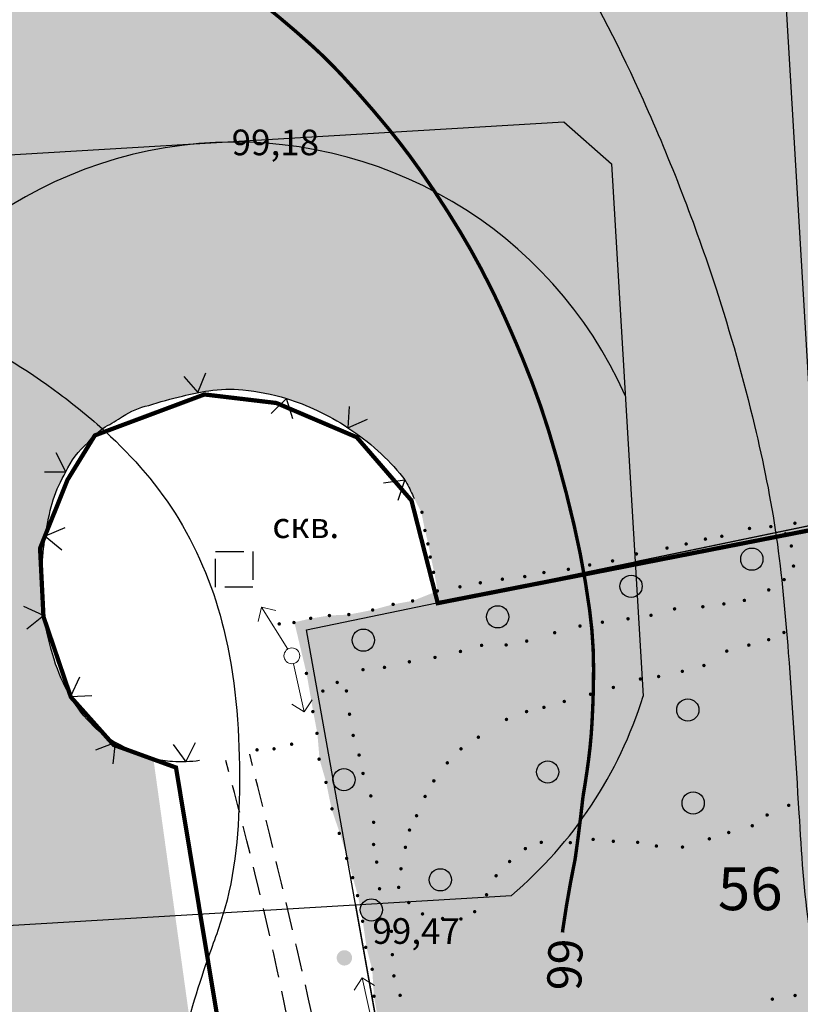
# Model space of a CAD drawing. Extents: x 2220 to 3061, y 2116 to 3007.
# Drawn here: x 2877 to 2968, y 2371 to 2486 of the extents above; entities that cross this region are included whole.
import ezdxf

# ---------------------------------------------------------------- set-up
doc = ezdxf.new("R2010")
doc.units = 0
doc.header["$MEASUREMENT"] = 0
doc.linetypes.add('мелкая штриховая', pattern=[4.95, 3.3, -1.65])
doc.linetypes.add('тротуар', pattern=[5, 2.5, -2.5])
for name, color, linetype in [('ГРАНИЦА инвентаризационного участка', 7, 'Continuous'), ('топо 0тметки', 250, 'Continuous'), ('топо ГОРИЗОНТАЛИ', 250, 'Continuous'), ('топо Дороги и Здания', 250, 'Continuous'), ('топо ЗаБор', 250, 'забор(т)'), ('топо Растительность', 250, 'Continuous'), ('топо ТЕКСТ', 250, 'Continuous'), ('топо Точки', 250, 'Continuous')]:
    doc.layers.add(name, color=color, linetype=linetype)
for name, color, linetype, lineweight in [('ЗОНА САНИТАРНО-ЗАЩИТНАЯ опорный', 41, 'Continuous', 30), ('крас.улицы', 33, 'Continuous', 30), ('топо линия Электро 1', 250, 'Continuous', 9)]:
    doc.layers.add(name, color=color, linetype=linetype, lineweight=lineweight)
doc.layers.add('штрих ПАРК', color=7, linetype='Continuous', lineweight=0, true_color=0xd4bfab)
doc.layers.add('штрих ПАШНЯ', color=7, linetype='Continuous', true_color=0xffffff)
doc.styles.get("Standard").update_dxf_attribs({"font": 'TIMES.TTF'})
doc.styles.add('STYLE1', font='TIMES.TTF')
doc.linetypes.add('забор(т)', pattern='A,4.167,[130,ltypeshp.shx,S=0.7,R=0,X=0,Y=-0.7],4.167', length=8.334)

msp = doc.modelspace()

# ---------------------------------------------------------------- hatches: boundary and pattern name
at = {"layer": 'топо 0тметки'}
for points in [[(2898.37, 2467.84, 1), (2900.17, 2467.84, 1)], [(2914.19, 2376.65, 1), (2915.99, 2376.65, 1)]]:
    msp.add_hatch(color=256, dxfattribs=at).paths.add_polyline_path(points)
at = {"layer": 'топо Точки'}
for points in [[(2923.95, 2428.77, 1), (2924.37, 2428.77, 1)], [(2967.58, 2427.49, 1), (2968, 2427.49, 1)], [(2924.3, 2426.64, 1), (2924.72, 2426.64, 1)], [(2962.27, 2426.88, 1), (2962.69, 2426.88, 1)], [(2964.76, 2427.09, 1), (2965.18, 2427.09, 1)], [(2957.11, 2425.63, 1), (2957.53, 2425.63, 1)], [(2959.03, 2425.96, 1), (2959.45, 2425.96, 1)], [(2966.47, 2426.25, 1), (2966.89, 2426.25, 1)], [(2924.65, 2425.07, 1), (2925.07, 2425.07, 1)], [(2952.62, 2424.58, 1), (2953.04, 2424.58, 1)], [(2954.86, 2425.06, 1), (2955.28, 2425.06, 1)], [(2967.16, 2424.82, 1), (2967.58, 2424.82, 1)], [(2924.92, 2423.53, 1), (2925.34, 2423.53, 1)], [(2946.25, 2423.08, 1), (2946.67, 2423.08, 1)], [(2949.04, 2423.9, 1), (2949.46, 2423.9, 1)], [(2925.31, 2421.74, 1), (2925.73, 2421.74, 1)], [(2941.08, 2422.1, 1), (2941.5, 2422.1, 1)], [(2943.57, 2422.61, 1), (2943.99, 2422.61, 1)], [(2967.42, 2422.48, 1), (2967.84, 2422.48, 1)], [(2933.36, 2420.94, 1), (2933.78, 2420.94, 1)], [(2935.98, 2421.25, 1), (2936.4, 2421.25, 1)], [(2938.22, 2421.72, 1), (2938.64, 2421.72, 1)], [(2966.32, 2420.89, 1), (2966.74, 2420.89, 1)], [(2925.76, 2419.57, 1), (2926.18, 2419.57, 1)], [(2928.4, 2420.05, 1), (2928.82, 2420.05, 1)], [(2930.78, 2420.52, 1), (2931.2, 2420.52, 1)], [(2964.52, 2419.69, 1), (2964.94, 2419.69, 1)], [(2922.86, 2418.4, 1), (2923.28, 2418.4, 1)], [(2961.67, 2418.46, 1), (2962.09, 2418.46, 1)], [(2918.19, 2417.34, 1), (2918.61, 2417.34, 1)], [(2920.58, 2418, 1), (2921, 2418, 1)], [(2953.5, 2417.47, 1), (2953.92, 2417.47, 1)], [(2956.81, 2417.72, 1), (2957.23, 2417.72, 1)], [(2959.27, 2418.05, 1), (2959.69, 2418.05, 1)], [(2910.94, 2416.37, 1), (2911.36, 2416.37, 1)], [(2913.13, 2416.69, 1), (2913.55, 2416.69, 1)], [(2915.4, 2416.81, 1), (2915.82, 2416.81, 1)], [(2948.06, 2416.31, 1), (2948.48, 2416.31, 1)], [(2950.75, 2416.72, 1), (2951.17, 2416.72, 1)], [(2907.26, 2415.71, 1), (2907.68, 2415.71, 1)], [(2908.98, 2415.87, 1), (2909.4, 2415.87, 1)], [(2942.44, 2415.46, 1), (2942.86, 2415.46, 1)], [(2945.06, 2415.91, 1), (2945.48, 2415.91, 1)], [(2936.21, 2413.7, 1), (2936.63, 2413.7, 1)], [(2939.48, 2414.68, 1), (2939.9, 2414.68, 1)], [(2964.51, 2413.87, 1), (2964.93, 2413.87, 1)], [(2966.3, 2414.71, 1), (2966.72, 2414.71, 1)], [(2930.93, 2413.2, 1), (2931.35, 2413.2, 1)], [(2933.8, 2413.25, 1), (2934.22, 2413.25, 1)], [(2959.61, 2412.53, 1), (2960.03, 2412.53, 1)], [(2962.19, 2413.23, 1), (2962.61, 2413.23, 1)], [(2925.48, 2411.79, 1), (2925.9, 2411.79, 1)], [(2928.46, 2412.49, 1), (2928.88, 2412.49, 1)], [(2917.06, 2410.36, 1), (2917.48, 2410.36, 1)], [(2919.57, 2410.63, 1), (2919.99, 2410.63, 1)], [(2922.48, 2411.28, 1), (2922.9, 2411.28, 1)], [(2956.94, 2410.85, 1), (2957.36, 2410.85, 1)], [(2910.44, 2409.92, 1), (2910.86, 2409.92, 1)], [(2949.51, 2409.27, 1), (2949.93, 2409.27, 1)], [(2951.64, 2409.56, 1), (2952.06, 2409.56, 1)], [(2954.41, 2410.16, 1), (2954.83, 2410.16, 1)], [(2914.04, 2408.87, 1), (2914.46, 2408.87, 1)], [(2946.34, 2408.28, 1), (2946.76, 2408.28, 1)], [(2912.36, 2407.86, 1), (2912.78, 2407.86, 1)], [(2915.12, 2407.87, 1), (2915.54, 2407.87, 1)], [(2943.67, 2407.49, 1), (2944.09, 2407.49, 1)], [(2938.22, 2405.95, 1), (2938.64, 2405.95, 1)], [(2940.6, 2406.64, 1), (2941.02, 2406.64, 1)], [(2911.19, 2405.45, 1), (2911.61, 2405.45, 1)], [(2915.48, 2405.15, 1), (2915.9, 2405.15, 1)], [(2933.84, 2404.54, 1), (2934.26, 2404.54, 1)], [(2936.19, 2405.46, 1), (2936.61, 2405.46, 1)], [(2911.67, 2402.91, 1), (2912.09, 2402.91, 1)], [(2915.91, 2402.67, 1), (2916.33, 2402.67, 1)], [(2930.55, 2402.46, 1), (2930.97, 2402.46, 1)], [(2906.65, 2401.1, 1), (2907.07, 2401.1, 1)], [(2908.71, 2401.64, 1), (2909.13, 2401.64, 1)], [(2928.52, 2401.1, 1), (2928.94, 2401.1, 1)], [(2904.66, 2400.98, 1), (2905.08, 2400.98, 1)], [(2911.92, 2399.89, 1), (2912.34, 2399.89, 1)], [(2916.6, 2400.37, 1), (2917.02, 2400.37, 1)], [(2926.92, 2399.46, 1), (2927.34, 2399.46, 1)], [(2917.06, 2398.22, 1), (2917.48, 2398.22, 1)], [(2912.73, 2397.17, 1), (2913.15, 2397.17, 1)], [(2925.34, 2397.35, 1), (2925.77, 2397.35, 1)], [(2917.97, 2395.59, 1), (2918.39, 2395.59, 1)], [(2924.32, 2395.53, 1), (2924.74, 2395.53, 1)], [(2966.86, 2394.49, 1), (2967.28, 2394.49, 1)], [(2913.43, 2394.08, 1), (2913.85, 2394.08, 1)], [(2923.32, 2393.27, 1), (2923.74, 2393.27, 1)], [(2964.33, 2393.36, 1), (2964.75, 2393.36, 1)], [(2918.3, 2392.51, 1), (2918.72, 2392.51, 1)], [(2962.59, 2392.1, 1), (2963.01, 2392.1, 1)], [(2914.28, 2391.21, 1), (2914.7, 2391.21, 1)], [(2922.5, 2391.6, 1), (2922.92, 2391.6, 1)], [(2959.84, 2391.31, 1), (2960.26, 2391.31, 1)], [(2918.3, 2389.91, 1), (2918.72, 2389.91, 1)], [(2922.02, 2389.58, 1), (2922.44, 2389.58, 1)], [(2937.91, 2390.16, 1), (2938.33, 2390.16, 1)], [(2941.31, 2390.12, 1), (2941.73, 2390.12, 1)], [(2943.98, 2390.51, 1), (2944.4, 2390.51, 1)], [(2946.34, 2390.29, 1), (2946.76, 2390.29, 1)], [(2949.19, 2390.16, 1), (2949.61, 2390.16, 1)], [(2951.38, 2389.73, 1), (2951.8, 2389.73, 1)], [(2954.43, 2389.61, 1), (2954.85, 2389.61, 1)], [(2957.57, 2390.57, 1), (2957.99, 2390.57, 1)], [(2936.05, 2389.43, 1), (2936.47, 2389.43, 1)], [(2915.15, 2388.28, 1), (2915.57, 2388.28, 1)], [(2918.66, 2387.85, 1), (2919.08, 2387.85, 1)], [(2934.21, 2387.92, 1), (2934.63, 2387.92, 1)], [(2915.85, 2386.04, 1), (2916.27, 2386.04, 1)], [(2921.5, 2387.07, 1), (2921.92, 2387.07, 1)], [(2932.63, 2386.25, 1), (2933.05, 2386.25, 1)], [(2921.23, 2384.89, 1), (2921.65, 2384.89, 1)], [(2916.42, 2383.93, 1), (2916.84, 2383.93, 1)], [(2918.99, 2384.73, 1), (2919.41, 2384.73, 1)], [(2931.51, 2384.03, 1), (2931.93, 2384.03, 1)], [(2922.41, 2383.12, 1), (2922.83, 2383.12, 1)], [(2924.02, 2381.79, 1), (2924.44, 2381.79, 1)], [(2930.12, 2382.05, 1), (2930.54, 2382.05, 1)], [(2917.01, 2380.93, 1), (2917.43, 2380.93, 1)], [(2926.37, 2381.25, 1), (2926.79, 2381.25, 1)], [(2928.51, 2381.2, 1), (2928.93, 2381.2, 1)], [(2920.38, 2379.75, 1), (2920.8, 2379.75, 1)], [(2917.38, 2377.88, 1), (2917.8, 2377.88, 1)], [(2920.49, 2377.03, 1), (2920.91, 2377.03, 1)], [(2918.13, 2375.32, 1), (2918.55, 2375.32, 1)], [(2920.67, 2374.54, 1), (2921.09, 2374.54, 1)], [(2921.4, 2372.27, 1), (2921.82, 2372.27, 1)], [(2967.6, 2372.25, 1), (2968.02, 2372.25, 1)], [(2918.35, 2372.16, 1), (2918.77, 2372.16, 1)], [(2964.94, 2371.82, 1), (2965.36, 2371.82, 1)]]:
    msp.add_hatch(color=256, dxfattribs=at).paths.add_polyline_path(points)
at = {"layer": 'штрих ПАРК', "lineweight": 30, "true_color": 0x96b46e}
for points in [[(2986.87, 2373.78), (3003.77, 2396.89), (3003.31, 2396.84), (3001.18, 2397.06), (2999.12, 2397), (2997.36, 2396.58), (2995.11, 2396.35), (2993.09, 2395.68), (2990.29, 2395.29), (2987.51, 2395.13), (2985.24, 2395.55), (2982.35, 2395.45), (2979.88, 2396.7), (2977.37, 2397.16), (2975.17, 2396.84), (2972.04, 2396.43), (2969.66, 2395.55), (2967.1, 2394.56), (2964.54, 2393.26), (2962.83, 2392.11), (2960.07, 2391.29), (2957.87, 2390.59), (2954.64, 2389.62), (2951.66, 2389.75), (2949.46, 2390.18), (2946.61, 2390.33), (2944.21, 2390.55), (2941.51, 2390.13), (2938.15, 2390.13), (2936.35, 2389.4), (2934.38, 2388.01), (2932.8, 2386.2), (2931.72, 2384.02), (2930.32, 2382.08), (2928.64, 2381.2), (2926.68, 2381.23), (2924.17, 2381.8), (2922.62, 2383.13), (2921.48, 2384.9), (2921.76, 2387.06), (2922.17, 2389.56), (2922.78, 2391.62), (2923.47, 2393.27), (2924.49, 2395.52), (2925.52, 2397.34), (2927.06, 2399.4), (2928.72, 2401.1), (2930.75, 2402.46), (2934.05, 2404.53), (2936.39, 2405.47), (2938.38, 2405.89), (2940.83, 2406.69), (2943.92, 2407.49), (2946.52, 2408.27), (2949.67, 2409.26), (2951.83, 2409.55), (2954.56, 2410.16), (2957.17, 2410.84), (2959.8, 2412.51), (2962.4, 2413.22), (2964.69, 2413.9), (2966.49, 2414.69), (2969, 2415.16), (2972.31, 2415.96), (2975.04, 2417.14), (2977.99, 2418.27), (2980.22, 2419.25), (2982.59, 2419.5), (2984.98, 2419.6), (2987.32, 2419.8), (2989.01, 2420.07), (2990.83, 2420.17), (2993.36, 2420.4), (2995.3, 2420.46), (2997.61, 2420.79), (3000.69, 2420.7), (3003.25, 2420.15), (3005.93, 2419.53), (3008.12, 2419.14), (3011.18, 2418.48), (3013.7, 2417.69), (3015.27, 2416.13), (3016.46, 2414.26), (3026.89, 2428.54), (3024.3, 2428.08), (3022.17, 2427.81), (3019.26, 2427.39), (3016.55, 2426.75), (3014.25, 2426.51), (3012.59, 2426.27), (3010.22, 2426.07), (3007.97, 2425.63), (3005.79, 2425.52), (3003.82, 2425.77), (3001.5, 2425.62), (2998.39, 2425.67), (2995.83, 2424.78), (2993.12, 2424.19), (2990.6, 2423.8), (2988.18, 2423.6), (2985.57, 2423.7), (2983.84, 2425.27), (2982.91, 2426.9), (2982.36, 2429.32), (2980.19, 2429.39), (2978.07, 2429.14), (2975.86, 2428.56), (2974.56, 2428.46), (2972.93, 2428.02), (2969.74, 2427.86), (2967.81, 2427.53), (2965, 2427.07), (2966.74, 2426.24), (2967.39, 2424.83), (2967.64, 2422.48), (2966.53, 2420.87), (2964.69, 2419.68), (2961.84, 2418.5), (2959.46, 2418.03), (2957.05, 2417.72), (2953.72, 2417.46), (2950.92, 2416.74), (2948.28, 2416.37), (2945.2, 2415.88), (2942.64, 2415.48), (2939.7, 2414.66), (2936.52, 2413.68), (2934.06, 2413.19), (2931.1, 2413.19), (2928.57, 2412.51), (2925.62, 2411.72), (2922.78, 2411.41), (2920, 2410.69), (2917.35, 2410.38), (2915.45, 2407.76), (2915.74, 2405.13), (2916.15, 2402.72), (2916.95, 2400.36), (2917.28, 2398.21), (2918.15, 2395.44), (2918.48, 2392.49), (2918.53, 2389.9), (2918.89, 2387.81), (2919.27, 2384.76), (2920.16, 2382.61), (2920.58, 2379.77), (2920.7, 2376.91), (2920.96, 2374.5), (2921.66, 2372.19), (2922.04, 2369.07), (2922.85, 2365.94), (2923.73, 2363.95), (2924.07, 2361.06), (2923.99, 2358.47), (2924.78, 2355.64), (2925.63, 2353.34), (2926.4, 2351.07), (2927.32, 2349.37), (2927.16, 2348.1), (2927.85, 2346.85), (2928.67, 2343.91), (2929.06, 2341.36), (2929.81, 2338.69), (2929.93, 2335.59), (2930.2, 2332.57), (2931.5, 2329.94), (2931.69, 2326.41), (2932.38, 2323.94), (2932.88, 2321.73), (2933.23, 2318.92), (2933.53, 2316.31), (2933.98, 2314.11), (2934.59, 2312.2), (2934.69, 2309.84), (2935.29, 2307.59), (2935.64, 2305.03), (2935.8, 2303.66), (2958.37, 2333.35), (2956.86, 2333.33), (2954.2, 2334.51), (2951.7, 2335.66), (2949.63, 2337.15), (2947.71, 2338.35), (2945.22, 2340.02), (2944.12, 2341.46), (2942.6, 2342.73), (2941.24, 2345.06), (2940.21, 2347.39), (2939.5, 2349.19), (2938.78, 2351.64), (2938.31, 2354.03), (2937.81, 2356.57), (2937.29, 2358.92), (2937.01, 2361.57), (2936.81, 2364.22), (2937.95, 2366.86), (2939.42, 2367.73), (2941.39, 2367.34), (2943.36, 2365.94), (2944.96, 2364.42), (2946.53, 2364.7), (2949.2, 2365.51), (2951.33, 2366.75), (2953.43, 2367.51), (2955.53, 2368.74), (2957.94, 2369.26), (2960.01, 2369.91), (2962.8, 2370.47), (2965.15, 2371.84), (2967.8, 2372.25), (2970.82, 2372.46), (2972.94, 2372.56), (2975.65, 2372.79), (2977.22, 2373.21), (2979.36, 2373.7), (2981.74, 2374.14), (2984.03, 2374.11), (2986.58, 2373.9)], [(2961.84, 2418.5), (2964.69, 2419.68), (2966.53, 2420.87), (2967.64, 2422.48), (2967.39, 2424.83), (2966.74, 2426.24), (2965, 2427.07), (2962.52, 2426.9), (2959.2, 2425.99), (2957.31, 2425.67), (2955.04, 2425.03), (2952.89, 2424.56), (2949.27, 2423.92), (2946.49, 2423.08), (2943.79, 2422.59), (2941.27, 2422.08), (2938.43, 2421.75), (2936.2, 2421.27), (2933.58, 2420.95), (2930.98, 2420.51), (2928.63, 2420.03), (2925.99, 2419.57), (2923.14, 2418.42), (2920.8, 2418), (2918.4, 2417.35), (2915.62, 2416.8), (2913.36, 2416.7), (2911.19, 2416.35), (2909.24, 2415.9), (2910.66, 2409.94), (2911.43, 2405.52), (2912.57, 2407.94), (2914.38, 2408.92), (2915.45, 2407.76), (2917.35, 2410.38), (2920, 2410.69), (2922.78, 2411.41), (2925.62, 2411.72), (2928.57, 2412.51), (2931.1, 2413.19), (2934.06, 2413.19), (2936.52, 2413.68), (2939.7, 2414.66), (2942.64, 2415.48), (2945.2, 2415.88), (2948.28, 2416.37), (2950.92, 2416.74), (2953.72, 2417.46), (2957.05, 2417.72), (2959.46, 2418.03)], [(3003.77, 2396.89), (3016.46, 2414.26), (3015.27, 2416.13), (3013.7, 2417.69), (3011.18, 2418.48), (3008.12, 2419.14), (3005.93, 2419.53), (3003.25, 2420.15), (3000.69, 2420.7), (2997.61, 2420.79), (2995.3, 2420.46), (2993.36, 2420.4), (2990.83, 2420.17), (2989.01, 2420.07), (2987.32, 2419.8), (2984.98, 2419.6), (2982.59, 2419.5), (2980.22, 2419.25), (2977.99, 2418.27), (2975.04, 2417.14), (2972.31, 2415.96), (2969, 2415.16), (2966.49, 2414.69), (2964.69, 2413.9), (2962.4, 2413.22), (2959.8, 2412.51), (2957.17, 2410.84), (2954.56, 2410.16), (2951.83, 2409.55), (2949.67, 2409.26), (2946.52, 2408.27), (2943.92, 2407.49), (2940.83, 2406.69), (2938.38, 2405.89), (2936.39, 2405.47), (2934.05, 2404.53), (2930.75, 2402.46), (2928.72, 2401.1), (2927.06, 2399.4), (2925.52, 2397.34), (2924.49, 2395.52), (2923.47, 2393.27), (2922.78, 2391.62), (2922.17, 2389.56), (2921.76, 2387.06), (2921.48, 2384.9), (2922.62, 2383.13), (2924.17, 2381.8), (2926.68, 2381.23), (2928.64, 2381.2), (2930.32, 2382.08), (2931.72, 2384.02), (2932.8, 2386.2), (2934.38, 2388.01), (2936.35, 2389.4), (2938.15, 2390.13), (2941.51, 2390.13), (2944.21, 2390.55), (2946.61, 2390.33), (2949.46, 2390.18), (2951.66, 2389.75), (2954.64, 2389.62), (2957.87, 2390.59), (2960.07, 2391.29), (2962.83, 2392.11), (2964.54, 2393.26), (2967.1, 2394.56), (2969.66, 2395.55), (2972.04, 2396.43), (2975.17, 2396.84), (2977.37, 2397.16), (2979.88, 2396.7), (2982.35, 2395.45), (2985.24, 2395.55), (2987.51, 2395.13), (2990.29, 2395.29), (2993.09, 2395.68), (2995.11, 2396.35), (2997.36, 2396.58), (2999.12, 2397), (3001.18, 2397.06), (3003.31, 2396.84)], [(2918.15, 2395.44), (2917.28, 2398.21), (2916.95, 2400.36), (2916.15, 2402.72), (2915.74, 2405.13), (2915.45, 2407.76), (2914.38, 2408.92), (2912.57, 2407.94), (2911.43, 2405.52), (2911.94, 2402.82), (2912.19, 2399.83), (2912.95, 2397.23), (2913.58, 2394.1), (2914.57, 2391.18), (2915.44, 2388.3), (2916.09, 2385.98), (2916.68, 2383.9), (2917.25, 2380.88), (2917.68, 2377.85), (2918.35, 2375.24), (2918.55, 2372.14), (2919.04, 2369.39), (2919.49, 2366.01), (2919.81, 2363.81), (2920.47, 2361), (2920.83, 2358.23), (2921.65, 2355.34), (2922.44, 2352.89), (2923.13, 2350.36), (2923.47, 2348.78), (2923.68, 2346.37), (2924.41, 2343.92), (2924.87, 2341.45), (2925.53, 2339.35), (2926.1, 2337.02), (2926.23, 2333.88), (2926.52, 2330.81), (2927.09, 2328.41), (2927.34, 2326.55), (2927.63, 2323.92), (2927.76, 2321.79), (2928.4, 2319.24), (2928.28, 2316.37), (2928.15, 2313.9), (2929.48, 2311.8), (2929.87, 2309.39), (2930.22, 2307.29), (2930.52, 2304.78), (2931.19, 2302.32), (2931.65, 2300.48), (2931.69, 2298.26), (2935.8, 2303.66), (2935.64, 2305.03), (2935.29, 2307.59), (2934.69, 2309.84), (2934.59, 2312.2), (2933.98, 2314.11), (2933.53, 2316.31), (2933.23, 2318.92), (2932.88, 2321.73), (2932.38, 2323.94), (2931.69, 2326.41), (2931.5, 2329.94), (2930.2, 2332.57), (2929.93, 2335.59), (2929.81, 2338.69), (2929.06, 2341.36), (2928.67, 2343.91), (2927.85, 2346.85), (2927.16, 2348.1), (2927.32, 2349.37), (2926.4, 2351.07), (2925.63, 2353.34), (2924.78, 2355.64), (2923.99, 2358.47), (2924.07, 2361.06), (2923.73, 2363.95), (2922.85, 2365.94), (2922.04, 2369.07), (2921.66, 2372.19), (2920.96, 2374.5), (2920.7, 2376.91), (2920.58, 2379.77), (2920.16, 2382.61), (2919.27, 2384.76), (2918.89, 2387.81), (2918.53, 2389.9), (2918.48, 2392.49)], [(2957.32, 2333.34), (2986.87, 2373.78), (2986.58, 2373.9), (2984.03, 2374.11), (2981.74, 2374.14), (2979.36, 2373.7), (2977.22, 2373.21), (2975.65, 2372.79), (2972.94, 2372.56), (2970.82, 2372.46), (2967.8, 2372.25), (2965.15, 2371.84), (2962.8, 2370.47), (2960.01, 2369.91), (2957.94, 2369.26), (2955.53, 2368.74), (2953.43, 2367.51), (2951.33, 2366.75), (2949.2, 2365.51), (2946.53, 2364.7), (2944.96, 2364.42), (2943.36, 2365.94), (2941.39, 2367.34), (2939.42, 2367.73), (2937.95, 2366.86), (2936.81, 2364.22), (2937.01, 2361.57), (2937.29, 2358.92), (2937.81, 2356.57), (2938.31, 2354.03), (2938.78, 2351.64), (2939.5, 2349.19), (2940.21, 2347.39), (2941.24, 2345.06), (2942.6, 2342.73), (2944.12, 2341.46), (2945.22, 2340.02), (2947.71, 2338.35), (2949.63, 2337.15), (2951.7, 2335.66), (2954.2, 2334.51), (2956.86, 2333.33)]]:
    msp.add_hatch(color=73, dxfattribs=at).paths.add_polyline_path(points)
at = {"layer": 'штрих ПАШНЯ', "lineweight": 30, "true_color": 0xfaf5e6}
h = msp.add_hatch(color=7, dxfattribs=at)
h.paths.add_polyline_path([(2979.82, 2429.35), (2978.07, 2429.14), (2975.86, 2428.56), (2974.56, 2428.46), (2972.93, 2428.02), (2969.74, 2427.86), (2967.81, 2427.53), (2965, 2427.07), (2966.16, 2426.52)], flags=17)
h.paths.add_polyline_path([(2983.89, 2430.16), (2984.05, 2430.23), (2979.82, 2429.35), (2980.19, 2429.39), (2982.36, 2429.32)], flags=17)
h.paths.add_polyline_path([(3001.14, 2433.77), (2999.11, 2433.9), (2997.43, 2433.53), (2995.84, 2433.05), (2993.44, 2432.52), (2991.12, 2432.11), (2988.78, 2431.54), (2985.82, 2430.93), (2984.05, 2430.23)], flags=17)
h.paths.add_polyline_path([(2980.12, 2564.01), (2978.95, 2565.61), (2978, 2567.33), (2977.11, 2568.66), (2976.58, 2570.02), (2975.78, 2571.41), (2974.67, 2573.53), (2973.43, 2575.07), (2972.27, 2577.08), (2971.22, 2579.01), (2970.39, 2580.82), (2969.61, 2582.58), (2968.9, 2584.32), (2968.32, 2586), (2967.77, 2588.06), (2967.03, 2589.54), (2966.45, 2590.99), (2965.84, 2592.48), (2965.31, 2594.38), (2964.76, 2595.97), (2963.87, 2597.82), (2963.32, 2599.49), (2962.68, 2601.17), (2961.99, 2602.96), (2961.38, 2604.41), (2961.12, 2605.88), (2960.17, 2607.95), (2959.3, 2609.81), (2958.55, 2611.51), (2958.03, 2613.13), (2957.16, 2615.43), (2956.53, 2617.32), (2955.79, 2619.05), (2955.01, 2621.3), (2954.13, 2623.35), (2953.4, 2625.98), (2952.77, 2627.65), (2951.54, 2629.63), (2950.65, 2631.49), (2949.75, 2633.22), (2948.74, 2634.86), (2947.4, 2636.61), (2945.97, 2638.63), (2944.76, 2640.37), (2943.2, 2642.35), (2942.33, 2644.11), (2941.4, 2645.79), (2939.87, 2647.55), (2939, 2649.5), (2938.18, 2651.02), (2937.26, 2652.24), (2936.01, 2653.72), (2934.38, 2655.94), (2933.24, 2657.33), (2932.15, 2659.2), (2930.88, 2661.17), (2929.28, 2663.34), (2928.18, 2664.81), (2927.23, 2666.76), (2925.95, 2668.33), (2924.59, 2669.85), (2923.06, 2671.78), (2921.85, 2673.59), (2920.56, 2675.31), (2919.54, 2677.58), (2917.97, 2679.22), (2917.07, 2681.32), (2915.92, 2683.06), (2914.88, 2685.05), (2913.98, 2687.03), (2912.55, 2688.61), (2911.46, 2690.6), (2910.33, 2692.31), (2909.77, 2693.82), (2908.46, 2695.43), (2907.3, 2697.23), (2906.04, 2699.36), (2905.07, 2701.24), (2904.39, 2702.32), (2903.62, 2703.83), (2902.6, 2705.67), (2902.01, 2707.05), (2886.62, 2722.63), (2870.62, 2734.51), (2850.99, 2743.18), (2833.08, 2747.1), (2831.88, 2747.17), (2813.02, 2746.08), (2804.53, 2746.33), (2789.28, 2751.1), (2779.78, 2758.53), (2778.27, 2760.65), (2768.84, 2774.07), (2756.17, 2788.73), (2741.6, 2804.84), (2734.2, 2811.18), (2724.36, 2818.79), (2721.92, 2820.45), (2720.06, 2821.45), (2719.06, 2821.45), (2716.84, 2821.3), (2714.99, 2821.2), (2713.02, 2821.36), (2711.08, 2822.01), (2709.41, 2822.57), (2707.29, 2823.14), (2705.16, 2823.49), (2703.52, 2823.99), (2701.4, 2824.7), (2699.86, 2824.94), (2697.81, 2825.92), (2696.22, 2826.7), (2695.01, 2827.19), (2693.53, 2827.95), (2691.91, 2828.66), (2690.44, 2829.19), (2688.55, 2830.09), (2687.06, 2830.77), (2685.29, 2831.79), (2683.77, 2832.15), (2682.42, 2833.28), (2681.09, 2834.04), (2679.9, 2835.58), (2678.86, 2837.16), (2678.5, 2839.12), (2677.86, 2841.02), (2677.23, 2842.79), (2676.66, 2844.45), (2676.08, 2846.65), (2675.85, 2848.49), (2675.56, 2850.3), (2675.51, 2850.6), (2587.85, 2845.35), (2587.53, 2843.74), (2587.35, 2841.57), (2587.17, 2839.45), (2586.79, 2837.1), (2586.59, 2834.73), (2586.48, 2833.02), (2585.91, 2830.8), (2585.8, 2828.77), (2585.8, 2826.77), (2585.87, 2824.03), (2585.79, 2822.55), (2585.65, 2820.36), (2585.18, 2818.53), (2585.13, 2816.47), (2584.62, 2814.15), (2584.35, 2812.24), (2583.96, 2810.01), (2583.83, 2808.77), (2583.25, 2806.76), (2582.63, 2804.14), (2582.2, 2801.73), (2581.67, 2799.91), (2581.44, 2798.41), (2581.18, 2796.49), (2580.79, 2794.45), (2580.43, 2792.26), (2580.12, 2790.1), (2579.48, 2787.86), (2578.88, 2785.55), (2578.51, 2784.17), (2577.87, 2782.06), (2577.33, 2779.71), (2576.77, 2777.56), (2575.93, 2775.47), (2575.18, 2773.71), (2574.62, 2771.77), (2573.58, 2769.46), (2572.77, 2767.27), (2571.88, 2765.37), (2571.18, 2763.72), (2570.22, 2761.95), (2569.19, 2760.02), (2568.65, 2758.11), (2567.6, 2756.02), (2566.74, 2753.93), (2566.03, 2751.86), (2565.47, 2750.01), (2564.94, 2748.15), (2564.21, 2746.24), (2563.54, 2744.27), (2562.47, 2742.33), (2561.7, 2740.14), (2561.11, 2738.16), (2560.16, 2736.2), (2559.51, 2734.04), (2558.75, 2732.2), (2557.89, 2730.41), (2557.02, 2729.03), (2555.87, 2727.07), (2554.91, 2724.96), (2554.16, 2722.91), (2553.21, 2720.81), (2552.03, 2718.42), (2551.06, 2716.36), (2549.81, 2714.13), (2548.93, 2712.31), (2547.95, 2710.5), (2547.44, 2708.79), (2546.28, 2707.41), (2545.33, 2705.87), (2544.44, 2704.45), (2543.07, 2702.97), (2542.19, 2701.63), (2541.21, 2700.35), (2540.06, 2698.8), (2538.64, 2697.2), (2537.46, 2695.66), (2536.11, 2694.39), (2534.93, 2693.5), (2533.44, 2691.89), (2531.93, 2690.61), (2530.38, 2689.45), (2528.62, 2687.85), (2526.96, 2686.68), (2525.65, 2685.48), (2523.86, 2684.44), (2522.09, 2682.95), (2520.36, 2681.78), (2519.08, 2680.83), (2517.63, 2679.8), (2513.37, 2673.72), (2462.78, 2613.58), (2458.78, 2609.35), (2452.93, 2603.96), (2425.41, 2582.31), (2430.74, 2348.02), (2435.99, 2335.02), (2440.65, 2335.05), (2442.95, 2335.16), (2445.2, 2335.2), (2447.77, 2335.21), (2450.54, 2335.49), (2452.79, 2335.57), (2455.52, 2335.68), (2457.45, 2335.71), (2459.65, 2335.55), (2461.61, 2335.65), (2463.46, 2335.71), (2465.68, 2335.76), (2468.01, 2335.83), (2470.65, 2336.35), (2472.84, 2336.76), (2475.89, 2337.06), (2478.42, 2336.75), (2481.06, 2336.86), (2483.66, 2336.94), (2485.95, 2337.42), (2488.42, 2337.3), (2490.74, 2337.93), (2493.93, 2338.2), (2495.93, 2338.09), (2498.03, 2337.72), (2500.01, 2338), (2501.89, 2338.2), (2504.1, 2338.46), (2506.28, 2338.66), (2508.08, 2338.77), (2511.06, 2339.06), (2513.96, 2339.5), (2516.03, 2339.44), (2517.96, 2339.49), (2520.28, 2339.65), (2522.97, 2339.7), (2525.72, 2339.73), (2528.01, 2339.87), (2530.07, 2339.96), (2532.13, 2340.16), (2534.59, 2340.28), (2537.29, 2340.36), (2539.35, 2340.8), (2541.44, 2340.77), (2543.72, 2340.74), (2546.41, 2341.02), (2549, 2341), (2551.36, 2341.61), (2553.5, 2341.67), (2555.38, 2341.54), (2557.51, 2341.51), (2559.61, 2341.64), (2562.2, 2341.96), (2564.65, 2342.38), (2566.66, 2342.58), (2569.18, 2342.58), (2571.54, 2342.8), (2573.86, 2343.04), (2576.4, 2343.3), (2578.89, 2343.27), (2581.57, 2343.44), (2584.12, 2343.61), (2586.52, 2343.73), (2589.03, 2343.98), (2591.35, 2344.16), (2593.54, 2344.18), (2595.92, 2344.26), (2597.97, 2344.51), (2600.17, 2344.58), (2602.65, 2344.65), (2605.42, 2344.76), (2607.8, 2344.76), (2610.03, 2344.69), (2612.52, 2345.05), (2615.01, 2345.55), (2617.25, 2345.67), (2619.33, 2345.75), (2622.04, 2345.75), (2624.9, 2345.92), (2627.52, 2346.14), (2630.48, 2346.17), (2632.99, 2346.32), (2635.31, 2346.25), (2638.24, 2346.82), (2640.35, 2347), (2642.89, 2346.46), (2645.29, 2346.85), (2647.76, 2347.11), (2651.1, 2347.78), (2653.12, 2347.89), (2655.34, 2348.11), (2657.75, 2348.27), (2659.88, 2348.31), (2662.73, 2348.45), (2665.3, 2348.64), (2667.79, 2348.84), (2670.64, 2348.98), (2673.31, 2349.52), (2676.64, 2349.69), (2679.04, 2349.57), (2681.54, 2349.61), (2684.04, 2349.76), (2686.42, 2349.59), (2689, 2349.8), (2691.57, 2350.03), (2693.83, 2350.03), (2696.78, 2350.09), (2698.77, 2350.5), (2701.08, 2350.66), (2703.95, 2351.13), (2706.5, 2351.19), (2709.1, 2351.53), (2712.31, 2351.95), (2714.47, 2351.89), (2717.64, 2352.11), (2720.29, 2352.22), (2723.1, 2352.22), (2726.15, 2352.2), (2728.4, 2352.42), (2730.82, 2352.52), (2732.97, 2352.35), (2735.33, 2352.57), (2737.78, 2352.57), (2740.71, 2352.93), (2743.33, 2353.22), (2745.79, 2353.33), (2748.42, 2353.66), (2751.2, 2353.94), (2753.77, 2354.33), (2756.67, 2354.6), (2759.67, 2354.8), (2762.38, 2354.97), (2764.99, 2354.94), (2767.49, 2355.04), (2769.71, 2354.92), (2772.56, 2354.95), (2774.84, 2355.25), (2777.27, 2355.17), (2779.74, 2355.41), (2782.06, 2355.7), (2784.75, 2355.87), (2787.48, 2356.21), (2790.29, 2356.41), (2792.86, 2356.41), (2795.24, 2356.42), (2797.83, 2356.6), (2800.31, 2356.75), (2802.76, 2357.18), (2805.3, 2357.34), (2807.98, 2357.61), (2810.18, 2357.54), (2812.43, 2357.69), (2815.87, 2357.6), (2818.02, 2357.49), (2820.64, 2357.76), (2823.36, 2358.43), (2825.78, 2358.7), (2828.83, 2358.8), (2831.11, 2359.03), (2833.79, 2359.28), (2836.49, 2359.4), (2838.98, 2359.73), (2841.6, 2360.14), (2844.17, 2360.53), (2847.02, 2360.68), (2850.18, 2360.92), (2853.2, 2361.39), (2856.03, 2361.41), (2858.46, 2361.49), (2861.2, 2361.44), (2864.3, 2362.01), (2867.49, 2361.96), (2869.71, 2361.92), (2871.82, 2361.94), (2875.23, 2362.68), (2878.81, 2363.31), (2882.07, 2363.58), (2884.89, 2363.39), (2887.47, 2363.34), (2890.46, 2363.36), (2893.22, 2363.53), (2895.59, 2363.89), (2897.71, 2364.24), (2892.74, 2399.99, -0.048059), (2888.31, 2401.85, -0.072029), (2885.72, 2403.77, -0.064844), (2883.06, 2407.21, -0.058842), (2881.13, 2411.59, -0.028136), (2879.89, 2416.71, -0.046903), (2879.61, 2419.87, -0.02151), (2879.76, 2423.14, -0.019164), (2880.23, 2426.79, -0.028645), (2881.02, 2430.24, -0.049387), (2882.52, 2433.49, -0.114645), (2885.08, 2436.89, -0.089721), (2887.12, 2438.77, 0.023402), (2888.97, 2439.86, -0.092486), (2892.2, 2441.27, -0.015421), (2896.15, 2442.36, -0.020162), (2899.22, 2442.98, -0.064297), (2903.21, 2443.1, -0.049224), (2908.31, 2442.08, -0.036989), (2911.92, 2440.68, -0.034846), (2915.51, 2438.66, -0.03771), (2919.02, 2435.95), (2919.02, 2435.95, -0.044224), (2922.17, 2432.56, -0.026363), (2923.24, 2430.39), (2924.08, 2428.81), (2924.52, 2426.66), (2924.89, 2425.1), (2925.2, 2423.54), (2925.6, 2421.73), (2925.99, 2419.57), (2928.63, 2420.03), (2930.98, 2420.51), (2933.58, 2420.95), (2936.2, 2421.27), (2938.43, 2421.75), (2941.27, 2422.08), (2943.79, 2422.59), (2946.49, 2423.08), (2949.27, 2423.92), (2952.89, 2424.56), (2955.04, 2425.03), (2957.31, 2425.67), (2959.2, 2425.99), (2962.52, 2426.9), (2965, 2427.07), (2966.16, 2426.52), (3030.29, 2439.81), (3024.51, 2465.33), (3018.01, 2485.98), (3014.18, 2498.15), (3012.26, 2502.69), (3010.45, 2505.15), (3008.91, 2507.82), (3006.93, 2509.66), (3004.77, 2513.35), (3002.93, 2516.08), (3001.66, 2518.95), (3000.71, 2521.47), (2999.67, 2523.22), (2999.21, 2525.02), (2998.75, 2526.88), (2998, 2528.97), (2997.58, 2530.73), (2997.13, 2532.56), (2996.86, 2533.93), (2995.81, 2536.01), (2994.54, 2537.7), (2993.56, 2539.19), (2992.99, 2541.3), (2992.65, 2542.84), (2992.4, 2543.99), (2991.6, 2545.73), (2990.43, 2547.64), (2989.68, 2549.16), (2988.85, 2551), (2987.98, 2552.95), (2986.77, 2554.59), (2985.8, 2555.96), (2984.52, 2557.32), (2983.52, 2559.04), (2982.44, 2560.81), (2981.36, 2562.33)])

# ---------------------------------------------------------------- linework, layer by layer
at = {"layer": 'ГРАНИЦА инвентаризационного участка', "color": 25, "lineweight": 50, "ltscale": 0.35, "true_color": 0x905947, "const_width": 0.5}
msp.add_lwpolyline([(3018.77, 2497.97), (3033.44, 2439.19), (2926.01, 2418.14), (2922.94, 2430.14), (2916.54, 2437.54), (2907.13, 2441.55), (2898.72, 2442.55), (2885.9, 2437.76), (2882.7, 2432.56), (2879.49, 2424.56), (2879.89, 2416.56), (2883.09, 2407.16), (2888.09, 2401.56), (2895.39, 2398.91), (2901.35, 2362.94), (2872.13, 2361.2), (2841.85, 2359.4), (2812.57, 2357.65), (2782.48, 2355.86), (2444.02, 2335.71), (2429.12, 2335.39), (2431, 2346.18)], dxfattribs=at)
at = {"layer": 'крас.улицы', "color": 252, "lineweight": 30}
for points in [[(2963.46, 2543.49), (2970.37, 2427.39)], [(2722.52, 2461.45), (2940.77, 2474.45)], [(2940.77, 2474.45), (2946.33, 2469.52)], [(2946.33, 2469.52), (2950.03, 2407.27)], [(2970.37, 2427.39), (2949.1, 2422.98)], [(2727.62, 2371.63), (2934.63, 2383.96)]]:
    msp.add_lwpolyline(points, dxfattribs=at)
at = {"layer": 'крас.улицы', "color": 234, "lineweight": 30}
msp.add_lwpolyline([(2916.4, 2382.87), (2939.16, 2255.33)], dxfattribs=at)
at = {"layer": 'крас.улицы', "color": 252, "lineweight": 30}
for start, end in [(24.0432, 236.4883), (310.3278, 342.773)]:
    msp.add_arc((2902.28, 2422.07), 50, start, end, dxfattribs=at)
at = {"layer": 'топо ГОРИЗОНТАЛИ', "linetype": 'Continuous', "lineweight": 30}
msp.add_lwpolyline([(2940.6, 2379.63, 0.4, 0.4, -0.000215), (2940.64, 2379.97, 0.4, 0.4, -0.015374), (2942.09, 2388.25, 0.4, 0.4, 0.008011), (2943, 2395.5, 0.4, 0.4, 0.009657), (2943.66, 2399.86, 0.4, 0.4, 0.018873), (2944.06, 2404.23, 0.4, 0.4, 0.013308), (2944.24, 2410.46, 0.4, 0.4, 0.034061), (2943.78, 2417.31, 0.4, 0.4, 0.023111), (2941.96, 2427.25, 0.4, 0.4, 0.018157), (2938.98, 2438.32, 0.4, 0.4, 0.023129), (2935.92, 2446.79, 0.4, 0.4, 0.00759), (2933.85, 2451.58, 0.4, 0.4, 0.009914), (2932.14, 2455.19, 0.4, 0.4, 0.020139), (2928.65, 2461.55, 0.4, 0.4, 0.017076), (2923.98, 2468.72, 0.4, 0.4, 0.019287), (2920.17, 2473.73, 0.4, 0.4, 0.014834), (2914.8, 2479.88, 0.4, 0.4, 0.022329), (2911.22, 2483.41, 0.4, 0.4, 0.015247), (2905.61, 2488.17, 0.4, 0.4, 0.049173)], format="xyseb", dxfattribs=at)
at = {"layer": 'топо ГОРИЗОНТАЛИ'}
for points, knots in [([(2944.49, 2671.04), (2945.5, 2669.32), (2947.95, 2665.13), (2956.03, 2657.12), (2968.1, 2649.03), (2980.19, 2636.35), (2988.67, 2620.7), (2997.16, 2597.36), (3001.86, 2572.77), (3009.08, 2550.58), (3016.9, 2531.91), (3024.03, 2510.53), (3039, 2491.61), (3049.63, 2481.64), (3053.83, 2476.55)], [0, 0, 0, 0, 5.965377, 14.520583, 33.793229, 49.501306, 66.50086, 86.775925, 123.817748, 141.404498, 156.626202, 184.617699, 208.306089, 228.131469, 228.131469, 228.131469, 228.131469]), ([(2375.12, 2494.15), (2375.36, 2494.28), (2378.72, 2496.06), (2384, 2499.69), (2393.01, 2503.52), (2401.25, 2506.05), (2410.2, 2507.43), (2420.25, 2504.2), (2429.85, 2500.49), (2439.48, 2497.17), (2446.43, 2497.76), (2451.82, 2499.3), (2455, 2502.83), (2456.52, 2506.83), (2456.46, 2512.56), (2452.38, 2518.79), (2446.96, 2524.86), (2439.84, 2529.65), (2434.12, 2534.29), (2429.52, 2539.16), (2428.14, 2545.39), (2427.82, 2551.4), (2430.24, 2557.53), (2434.84, 2561.15), (2440.01, 2563.96), (2447.27, 2564.96), (2456.77, 2563.86), (2467.6, 2561.6), (2478.72, 2560.75), (2489.65, 2561.82), (2500.84, 2563.95), (2511.55, 2567.23), (2520.64, 2574.08), (2525.79, 2584.98), (2527.08, 2597.19), (2524.1, 2609.13), (2517.82, 2618.87), (2513.36, 2628.03), (2511.19, 2635.3), (2511.28, 2641.76), (2512.92, 2647.84), (2516.74, 2653.9), (2522.69, 2655.94), (2528.14, 2656.16), (2532.88, 2654.32), (2535.21, 2650.29), (2537.55, 2645.7), (2537.85, 2638.6), (2541.54, 2630.35), (2545.86, 2621.38), (2553.22, 2613.51), (2562.16, 2606.03), (2573.64, 2599.06), (2585.99, 2595.13), (2596.91, 2590.61), (2606.58, 2585.71), (2615.12, 2580.02), (2620.7, 2573.11), (2624.53, 2565.78), (2627.47, 2559.3), (2629.18, 2551.12), (2627.93, 2542.7), (2624.29, 2532.93), (2616.07, 2525.14), (2607.18, 2514.18), (2596.17, 2504.2), (2591.54, 2490.2), (2591.09, 2477.43), (2593.69, 2464.12), (2597.54, 2451.43), (2603.31, 2436.17), (2613.37, 2424.29), (2627.07, 2413.74), (2643.09, 2406.75), (2664.2, 2399.77), (2685.3, 2395.94), (2703.8, 2394.89), (2720.08, 2398.37), (2740.78, 2405.27), (2769.78, 2417.72), (2798.51, 2433.97), (2823.6, 2447.44), (2841.63, 2453.42), (2856.61, 2454), (2870.09, 2450.36), (2879.83, 2444.31), (2888.89, 2436.98), (2896.48, 2428.21), (2902, 2414.18), (2903.18, 2398.57), (2902.4, 2385.36), (2898.43, 2374.88), (2896.42, 2368.25), (2894.58, 2359.91), (2893.63, 2352.2), (2897.74, 2339.48), (2909.91, 2330.28), (2919.96, 2317.51), (2929.2, 2305.32), (2937.81, 2294.04), (2942.33, 2279.63), (2945.97, 2267.27), (2946.77, 2258.56), (2946.86, 2255.33)], [16.578183, 16.578183, 16.578183, 16.578183, 17.371632, 28.02687, 35.691625, 46.622119, 53.925266, 62.364381, 77.629405, 85.233354, 92.407587, 98.346895, 101.390908, 106.304455, 110.878719, 118.01587, 127.877996, 135.297798, 143.546794, 150.190177, 154.691832, 162.324682, 168.017124, 173.638264, 179.507605, 185.503393, 195.231205, 208.070862, 218.706683, 228.537081, 240.888032, 252.913779, 261.800763, 274.15844, 287.838707, 297.958722, 310.405, 322.380233, 328.478364, 332.939192, 341.570755, 347.195093, 353.5408, 359.43003, 363.452877, 368.006355, 372.881149, 378.849399, 388.832262, 399.723602, 408.532124, 420.863259, 434.694122, 448.447118, 459.619288, 470.124538, 480.966984, 490.112915, 496.377729, 505.783745, 511.383417, 521.169498, 530.890891, 542.0651, 554.502994, 573.524321, 585.45494, 597.604139, 611.545365, 625.886116, 637.426139, 660.271958, 671.274504, 689.166521, 712.269776, 737.949298, 753.322821, 767.441097, 787.539447, 818.809042, 861.901869, 886.516127, 904.149025, 918.384472, 930.818031, 945.459531, 952.408477, 965.792773, 979.721809, 996.797568, 1012.515454, 1018.79604, 1030.312301, 1033.274175, 1044.463596, 1053.141819, 1072.015972, 1088.421889, 1101.984902, 1118.004059, 1130.464253, 1146.933105, 1156.595275, 1156.595275, 1156.595275, 1156.595275]), ([(2912.81, 2628.32), (2916.2, 2626.33), (2925, 2621.15), (2937.98, 2608.22), (2950.97, 2591.34), (2962.54, 2572.26), (2973.55, 2547.52), (2981.24, 2519.4), (2992.05, 2493.82), (3002.64, 2474.46), (3011.8, 2455.87), (3018.2, 2431.26), (3021.16, 2407.53), (3016.87, 2387.65), (3018.34, 2371.92), (3030.51, 2358.19), (3044.97, 2343.45), (3051.2, 2328.1), (3053.59, 2319.97), (3053.83, 2319.1)], [0, 0, 0, 0, 11.757548, 30.565943, 54.402403, 75.622995, 97.32839, 135.402031, 162.925501, 180.373495, 201.631005, 224.812679, 256.586107, 271.809097, 285.834202, 301.855785, 325.116846, 347.754172, 350.458912, 350.458912, 350.458912, 350.458912]), ([(2907.37, 2530.7), (2910.27, 2528.73), (2915.86, 2524.94), (2924.55, 2517.4), (2932.56, 2506.67), (2942.16, 2493.33), (2950.96, 2475.75), (2958.11, 2457.29), (2962.97, 2440.09), (2965.89, 2425.81), (2967.21, 2410.61), (2968.16, 2395.24), (2969.09, 2379.72), (2972.74, 2364.78), (2975.87, 2350.19), (2983.24, 2338.14), (2989.97, 2326.39), (2995.07, 2312.25), (2996.44, 2297.04), (2994.39, 2278.32), (2994.18, 2264.72), (2993.74, 2255.33)], [0, 0, 0, 0, 10.515764, 20.260765, 34.338101, 50.523851, 69.537664, 93.097064, 109.829188, 123.100788, 136.746478, 155.540072, 169.377951, 183.225285, 201.699848, 213.578786, 225.302439, 242.384479, 258.144482, 270.639873, 298.829415, 298.829415, 298.829415, 298.829415])]:
    msp.add_open_spline(points, degree=3, knots=knots, dxfattribs=at)
at = {"layer": 'топо Дороги и Здания', "linetype": 'мелкая штриховая'}
msp.add_lwpolyline([(2900.03, 2424.17), (2904.39, 2424.17), (2904.39, 2420.02), (2900.03, 2420.02)], close=True, dxfattribs=at)
msp.add_lwpolyline([(2900.03, 2424.17), (2904.39, 2424.17), (2904.39, 2420.02), (2900.03, 2420.02)], close=True, dxfattribs=at)
for points in [[(2904.02, 2400.46, -0.005787), (2911.26, 2370.27, -0.006976), (2916.62, 2345.08, -0.000042), (2917.64, 2339.94, -0.000032), (2918.97, 2333.23, 0.003265), (2924.22, 2298.82, -0.003342), (2931.33, 2260.11)], [(2928.53, 2260.11, -0.00483), (2921.64, 2298.54, -0.005518), (2916.3, 2332.29, -0.000167), (2915.41, 2338.4, 0.00019), (2914.62, 2343.79, -0.004436), (2908.43, 2369.53, 0.016992), (2901.21, 2399.74)]]:
    msp.add_lwpolyline(points, format="xyb", dxfattribs=at)
at = {"layer": 'топо ЗаБор'}
for points in [[(2896.31, 2444.64), (2897.96, 2442.76), (2898.89, 2445.09)], [(2939.16, 2255.33), (2910.67, 2415.02), (3053.83, 2444.68)], [(2909.05, 2439.69), (2908.31, 2442.08), (2906.51, 2440.33)], [(2915.66, 2441.14), (2915.5, 2438.64), (2917.8, 2439.64)], [(2880.02, 2433.5), (2882.52, 2433.49), (2881.39, 2435.73)], [(2921.37, 2430.17), (2922.16, 2432.54), (2919.68, 2432.17)], [(2882.4, 2426.96), (2880.1, 2425.97), (2882.04, 2424.37)], [(2877.93, 2415.15), (2879.89, 2416.71), (2877.6, 2417.75)], [(2884.1, 2409.48), (2883.06, 2407.21), (2885.56, 2407.32)], [(2888.06, 2399.36), (2888.31, 2401.85), (2885.97, 2400.94)], [(2895.08, 2401.61), (2896.56, 2399.59), (2897.69, 2401.83)]]:
    msp.add_lwpolyline(points, dxfattribs=at)
at = {"layer": 'топо ЗаБор', "linetype": 'Continuous'}
msp.add_lwpolyline([(2898.14, 2399.72, -0.044697), (2894.97, 2399.6, -0.063015), (2892.74, 2399.99, -0.048059), (2888.31, 2401.85, -0.072029), (2885.72, 2403.77, -0.064844), (2883.06, 2407.21, -0.058842), (2881.13, 2411.59, -0.028136), (2879.89, 2416.71, -0.046903), (2879.61, 2419.87, -0.02151), (2879.76, 2423.14, -0.019164), (2880.23, 2426.79, -0.028645), (2881.02, 2430.24, -0.049387), (2882.52, 2433.49, -0.114645), (2885.08, 2436.89, -0.089721), (2887.12, 2438.77, 0.025753), (2889.15, 2439.98, -0.08682), (2892.2, 2441.27, -0.015421), (2896.15, 2442.36, -0.020162), (2899.22, 2442.98, -0.064297), (2903.21, 2443.1, -0.049224), (2908.31, 2442.08, -0.036989), (2911.92, 2440.68, -0.034846), (2915.51, 2438.66, -0.03771), (2919.02, 2435.95, -0.039939), (2921.89, 2432.91, -0.046471), (2922.39, 2432.15, -0.021378), (2923.24, 2430.39)], format="xyb", dxfattribs=at)
at = {"layer": 'топо линия Электро 1'}
for points in [[(2905.4, 2417.67), (2905.4, 2417.67), (2905.4, 2417.67), (2905.4, 2417.67), (2905.4, 2417.67), (2904.99, 2415.99), (2905.4, 2417.67), (2907.08, 2417.29), (2905.4, 2417.67), (2908.46, 2412.76)], [(2910.38, 2405.41), (2910.38, 2405.41), (2910.38, 2405.41), (2910.38, 2405.41), (2910.38, 2405.41), (2911.32, 2406.85), (2910.38, 2405.41), (2908.93, 2406.33), (2910.38, 2405.41), (2909.15, 2411.06)], [(2917.16, 2374.33), (2917.16, 2374.33), (2917.16, 2374.33), (2917.16, 2374.33), (2917.16, 2374.33), (2916.22, 2372.89), (2917.16, 2374.33), (2918.62, 2373.41), (2917.16, 2374.33), (2918.4, 2368.67)]]:
    msp.add_lwpolyline(points, dxfattribs=at)
msp.add_circle((2908.95, 2411.97), 0.926, dxfattribs=at)
at = {"layer": 'топо Растительность'}
for centre in [(2962.75, 2423.28), (2948.63, 2420.11), (2933.03, 2416.54), (2917.31, 2413.81), (2955.26, 2405.65), (2938.87, 2398.39), (2915.04, 2397.49), (2955.89, 2394.76), (2926.32, 2385.78), (2918.25, 2382.26)]:
    msp.add_circle(centre, 1.3, dxfattribs=at)

# ---------------------------------------------------------------- texts
at = {"layer": 'ЗОНА САНИТАРНО-ЗАЩИТНАЯ опорный', "color": 220, "linetype": 'тротуар', "lineweight": 120, "ltscale": 3, "insert": (2958.78, 2384.73), "char_height": 5, "attachment_point": 4}
msp.add_mtext('\\A1;{\\fTimes New Roman|b1|i0|c204|p18;\\C14;56}', dxfattribs=at)
at = {"layer": 'топо 0тметки', "style": 'STYLE1'}
for s, p in [('99,18', (2901.91, 2470.53)), ('99,47', (2918.37, 2378.29))]:
    msp.add_text(s, height=3, dxfattribs=at).set_placement(p)
at = {"layer": 'топо ГОРИЗОНТАЛИ', "style": 'STYLE1'}
msp.add_text('99', height=4, rotation=87.8911, dxfattribs=at).set_placement((2942.78, 2372.77))
at = {"layer": 'топо ТЕКСТ', "style": 'STYLE1'}
msp.add_text('скв.', height=3, dxfattribs=at).set_placement((2906.66, 2425.75))

doc.saveas('drawing.dxf')
